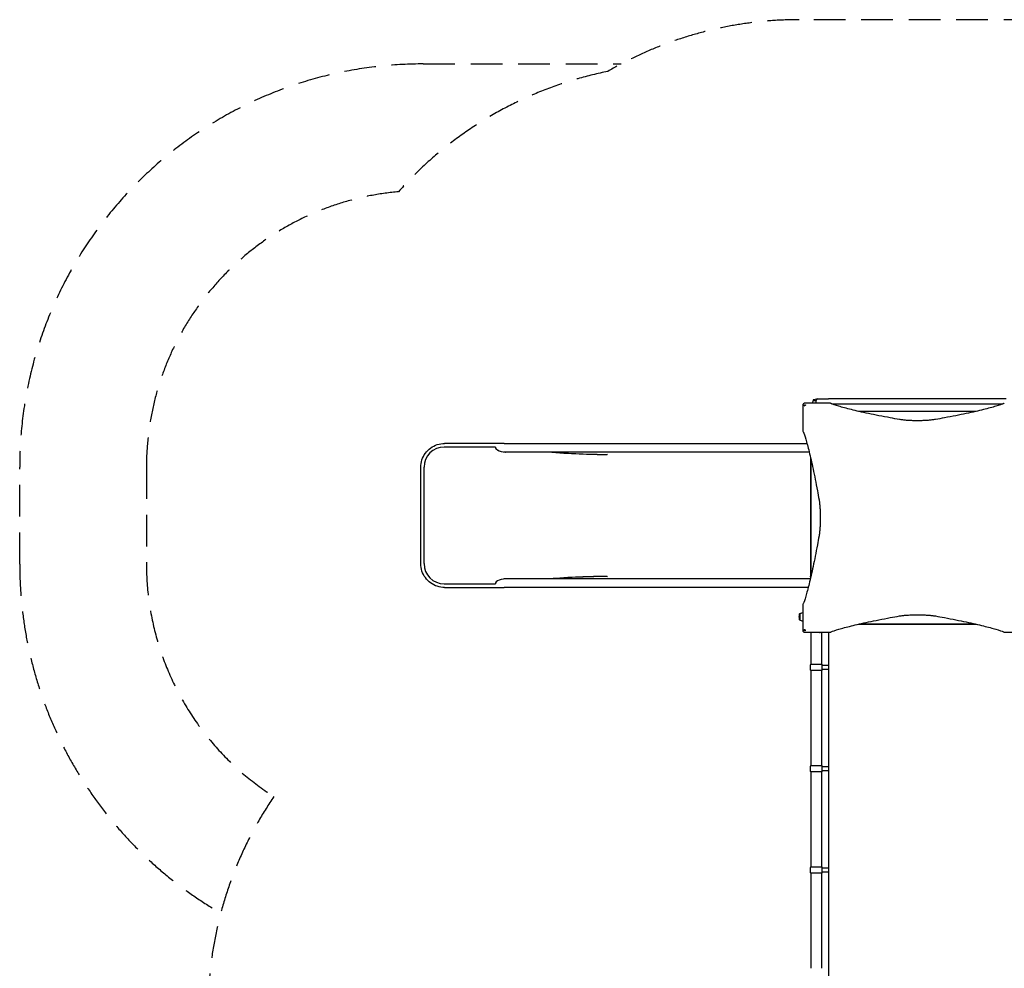
# Model space of a CAD drawing. Units: millimetres. Extents: x -3964 to 4382, y -3742 to 2946.
# Drawn here: x -3964 to -79, y -798 to 2946 of the extents above; entities that cross this region are included whole.
import ezdxf

# ---------------------------------------------------------------- set-up
doc = ezdxf.new("R2010")
doc.units = ezdxf.units.MM
doc.header["$LTSCALE"] = 50
doc.linetypes.add('DASHED', pattern=[0.75, 0.5, -0.25])
doc.layers.add('SW_Toestellen', color=2, linetype='Continuous')

msp = doc.modelspace()

# ---------------------------------------------------------------- linework, layer by layer
at = {"layer": 'SW_Toestellen', "color": 254, "linetype": 'DASHED', "ltscale": 5}
for p, q in [((44, 2946.5), (-888, 2946.5)), ((-2371.6, 2771.8), (-1590.5, 2771.8)), ((-3963.8, 797.4), (-3963.8, 1179.6)), ((-3463.8, 1179.6), (-3463.8, 799.4))]:
    msp.add_line(p, q, dxfattribs=at)
at = {"layer": 'SW_Toestellen'}
for p, q in [((-833.6, 1443.2), (-837.3, 1432.5)), ((-833.2, 1443.5), (-822, 1443.5)), ((-822, 1443.5), (-822, 1436.5)), ((-816, 1449.5), (-772, 1449.5)), ((-72, 1449.5), (-772, 1449.5)), ((-765.1, 1432.5), (-828.1, 1432.5)), ((-760.7, 1430.5), (-83.3, 1430.5)), ((-190.4, 1400.5), (-653.6, 1400.5)), ((-874, 1386.6), (-874, 1323.6)), ((-2087.1, 1259.6), (-2288.6, 1259.6)), ((-2096.1, 1273.8), (-2287.2, 1273.8)), ((-2052.4, 1273.8), (-2096.1, 1273.8)), ((-2052.4, 1273.8), (-857.3, 1273.8)), ((-2052.6, 1240.1), (-2052.4, 1240.1)), ((-2052.4, 1240.1), (-848.6, 1240.1)), ((-1646.3, 1230.7), (-1647.6, 1231.1)), ((-1647.6, 1231.1), (-1646.9, 1231.1)), ((-843.2, 1217.5), (-843.2, 749.9)), ((-842, 748.9), (-842, 1212.1)), ((-841.5, 751.1), (-841.5, 1209.9)), ((-2381.3, 799.4), (-2381.3, 1179.6)), ((-2368.4, 799.4), (-2368.4, 1179.6)), ((-2052.4, 738.9), (-2052.6, 738.9)), ((-844.3, 738.9), (-2052.4, 738.9)), ((-1646.3, 748.3), (-1647.6, 747.9)), ((-1646.9, 747.9), (-1647.6, 747.9)), ((-844.7, 747.8), (-842.2, 748.1)), ((-844.7, 747.8), (-844.2, 747.9)), ((-2288.6, 719.4), (-2087.1, 719.4)), ((-2287.2, 705.2), (-2096.1, 705.2)), ((-2096.1, 705.2), (-2052.4, 705.2)), ((-852.6, 705.2), (-2052.4, 705.2)), ((-874, 637.4), (-874, 574.4)), ((-885, 576.8), (-885, 602.1)), ((-884.7, 602.6), (-874, 606.3)), ((-884.7, 576.4), (-874, 572.7)), ((-653.6, 560.5), (-190.4, 560.5)), ((-192.6, 561), (-651.4, 561)), ((-841.5, 402), (-841.5, 528.5)), ((-828.1, 528.5), (-765.1, 528.5)), ((-802.8, 527), (-808.6, 527)), ((-799.5, 402), (-799.5, 528.5)), ((-78.9, 528.5), (-15.9, 528.5)), ((-844, 379), (-844, 400)), ((-842, 402), (-799, 402)), ((-797, 379), (-797, 400)), ((-772, 397), (-797, 397)), ((-799, 377), (-842, 377)), ((-841.5, 2), (-841.5, 377)), ((-799.5, 2), (-799.5, 377)), ((-772, 382), (-797, 382)), ((-842, 2), (-799, 2)), ((-844, -21), (-844, 0)), ((-799, -23), (-842, -23)), ((-841.5, -398), (-841.5, -23)), ((-799.5, -398), (-799.5, -23)), ((-797, -21), (-797, 0)), ((-772, -3), (-797, -3)), ((-772, -18), (-797, -18)), ((-844, -421), (-844, -400)), ((-842, -398), (-799, -398)), ((-799, -423), (-842, -423)), ((-841.5, -798), (-841.5, -423)), ((-799.5, -798), (-799.5, -423)), ((-797, -421), (-797, -400)), ((-772, -403), (-797, -403)), ((-772, -418), (-797, -418))]:
    msp.add_line(p, q, dxfattribs=at)
at = {"layer": 'SW_Toestellen', "color": 254, "linetype": 'DASHED', "ltscale": 5}
for centre, radius, start, end in [((-888, 1446.5), 1500, 90, 120.249), ((-2371.6, 1179.6), 1592.2, 90, 180), ((-1347.4, 1271.8), 1500, 101.3911, 138.414), ((-2371.6, 1179.6), 1092.2, 95.1352, 180), ((-2371.6, 797.4), 1592.2, 180, 239.8775), ((-2371.6, 799.4), 1092.2, 180, 237.3403), ((-1720.5, -963.5), 1500, 145.7884, 180)]:
    msp.add_arc(centre, radius, start, end, dxfattribs=at)
at = {"layer": 'SW_Toestellen'}
for centre, radius, start, end in [((-833.1, 1443), 0.5, 90.6912, 160.9065), ((-830.2, 1443.5), 3, 106.5728, 180), ((-818.2, 1403.5), 44.8, 92.8998, 106.5728), ((-816, 1443.5), 6, 90, 180), ((-822.8, 1403.5), 44.8, 86.212, 87.1002), ((-816, 1436.5), 6, 180, 221.8103), ((-844.8, 587.2), 44.8, 163.4272, 177.1002), ((-844.8, 591.8), 44.8, 182.8998, 196.5728), ((-884.8, 599.1), 3, 93.4008, 163.4272), ((-884.5, 602.1), 0.5, 109.0935, 179.3088), ((-884.8, 579.8), 3, 196.5728, 266.5992), ((-884.5, 576.9), 0.5, 180.6912, 250.9065), ((-808.6, 528.5), 1.5, 180, 270), ((-802.8, 528.5), 1.5, 270, 0), ((-842, 400), 2, 90, 180), ((-799, 400), 2, 0, 90), ((-842, 379), 2, 180, 270), ((-799, 379), 2, 270, 0), ((-842, 0), 2, 90, 180), ((-799, 0), 2, 0, 90), ((-842, -21), 2, 180, 270), ((-799, -21), 2, 270, 0), ((-842, -400), 2, 90, 180), ((-842, -421), 2, 180, 270), ((-799, -400), 2, 0, 90), ((-799, -421), 2, 270, 0)]:
    msp.add_arc(centre, radius, start, end, dxfattribs=at)
for centre, major_axis, ratio, start_param, end_param in [((-2288.6, 1179.6), (0, 80), 0.997564, 0, 1.570796), ((-2051.3, 1256.1), (35.8, -3.4), 0.445511, 3.130204, 5.123458), ((-2051.3, 1256.1), (-36.1, 7.2), 0.40433, 0.240885, 0.252972), ((-2051.2, 1256.1), (35.8, -3.4), 0.445511, 3.877896, 4.917756), ((-2015.2, 1336.1), (599.9, -66.4), 0.137298, 4.95584, 5.390315), ((-2006, 1334.1), (592.9, -64.4), 0.136837, 4.950475, 5.379251), ((-1647.1, 1229.1), (0, 2), 0.615661, 4.712389, 6.108652), ((-2288.6, 799.4), (0, -80), 0.997564, 4.712389, 6.283185), ((-2051.3, 722.9), (35.8, 3.4), 0.445511, 1.159727, 3.152982), ((-2051.2, 722.9), (35.8, 3.4), 0.445511, 1.36543, 2.405289), ((-2015.2, 642.9), (599.9, 66.4), 0.137298, 0.89287, 1.327345), ((-2006, 644.9), (592.9, 64.4), 0.136837, 0.903935, 1.33271), ((-1647.1, 749.9), (0, -2), 0.615661, 0.174533, 1.570796), ((-844.5, 749.9), (0, -2), 0.615661, 0.174533, 1.570796), ((-844.5, 749.9), (0, -4), 0.615661, 1.093374, 1.570796), ((-2051.3, 722.9), (36.1, 7.2), 0.40433, 2.888621, 2.900708)]:
    msp.add_ellipse(centre, major_axis=major_axis, ratio=ratio, start_param=start_param, end_param=end_param, dxfattribs=at)
for points, knots in [([(-871.7, 1430.2), (-872, 1429.8), (-872.4, 1429.3), (-872.7, 1428.9), (-873.1, 1428.3), (-873.4, 1427.6), (-873.9, 1426.1), (-874, 1425.3), (-874, 1424.5)], [0.03823042, 0.03823042, 0.03823042, 0.03823042, 0.05953502, 0.05953502, 0.05953502, 0.08930253, 0.08930253, 0.11907004, 0.11907004, 0.11907004, 0.11907004]), ([(-874, 1424.5), (-874, 1423.5), (-874, 1422.5), (-874, 1418.8), (-874, 1416), (-874, 1411.1), (-874, 1408.9), (-874, 1405.2), (-874, 1403.6), (-874, 1400.9), (-874, 1399.7), (-874, 1397.6), (-874, 1396.7), (-874, 1395.1), (-874, 1394.4), (-874, 1393.2), (-874, 1392.7), (-874, 1391.8), (-874, 1391.5), (-874, 1390.7), (-874, 1390.4), (-874, 1389.7), (-874, 1389.5), (-874, 1389), (-874, 1388.7), (-874, 1388.4), (-874, 1388.2), (-874, 1387.9), (-874, 1387.8), (-874, 1387.5), (-874, 1387.4), (-874, 1387.3), (-874, 1387.2), (-874, 1387), (-874, 1387), (-874, 1386.9), (-874, 1386.8), (-874, 1386.7), (-874, 1386.7), (-874, 1386.6), (-874, 1386.6), (-874, 1386.6)], [0, 0, 0, 0, 0.292714, 0.292714, 1.125429, 1.125429, 1.778782, 1.778782, 2.255756, 2.255756, 2.622659, 2.622659, 2.904892, 2.904892, 3.121994, 3.121994, 3.288996, 3.288996, 3.402451, 3.402451, 3.51974, 3.51974, 3.609963, 3.609963, 3.679365, 3.679365, 3.732752, 3.732752, 3.773818, 3.773818, 3.803841, 3.803841, 3.830069, 3.830069, 3.850243, 3.850243, 3.865762, 3.865762, 3.876877, 3.876877, 3.885161, 3.885161, 3.885161, 3.885161]), ([(-866, 1432.5), (-866.8, 1432.5), (-867.6, 1432.4), (-869.1, 1431.9), (-869.8, 1431.6), (-870.4, 1431.2), (-870.8, 1430.9), (-871.3, 1430.5), (-871.7, 1430.2)], [0, 0, 0, 0, 0.02976749, 0.02976749, 0.05953498, 0.05953498, 0.05953498, 0.08084007, 0.08084007, 0.08084007, 0.08084007]), ([(-867.8, 1424.7), (-867.9, 1424.8), (-867.9, 1425), (-867.9, 1425.4), (-867.8, 1425.5), (-867.7, 1425.8), (-867.6, 1425.9), (-867.4, 1426.2), (-867.3, 1426.2), (-867, 1426.3), (-866.8, 1426.4), (-866.5, 1426.4), (-866.3, 1426.4), (-866.2, 1426.3)], [0, 0, 0, 0, 0.0528703, 0.0528703, 0.1033735, 0.1033735, 0.1511209, 0.1511209, 0.1966649, 0.1966649, 0.2420624, 0.2420624, 0.2932693, 0.2932693, 0.2932693, 0.2932693]), ([(-866.4, 1420.5), (-866.4, 1420.5), (-866.4, 1420.5), (-866.9, 1421.9), (-867.3, 1423.3), (-867.8, 1424.7)], [-0.0038571, -0.0038571, -0.0038571, -0.0038571, 0, 0, 0.4323029, 0.4323029, 0.4323029, 0.4323029]), ([(-866.2, 1426.3), (-865, 1425.9), (-863.7, 1425.5), (-862.5, 1425.1), (-862.4, 1425), (-862.2, 1425), (-862.1, 1424.9), (-862, 1424.9), (-862, 1424.9), (-862, 1424.9)], [0.4814693, 0.4814693, 0.4814693, 0.4814693, 0.863243, 0.863243, 0.8885346, 0.8885346, 0.9180208, 0.9180208, 0.9218713, 0.9218713, 0.9218713, 0.9218713]), ([(-828.1, 1432.5), (-828.1, 1432.5), (-828.2, 1432.5), (-828.2, 1432.5), (-828.3, 1432.5), (-828.4, 1432.5), (-828.5, 1432.5), (-828.8, 1432.5), (-829, 1432.5), (-829.6, 1432.5), (-830, 1432.5), (-830.8, 1432.5), (-831.2, 1432.5), (-832.5, 1432.5), (-833.5, 1432.5), (-835.4, 1432.5), (-836.3, 1432.5), (-840.3, 1432.5), (-843.5, 1432.5), (-848.9, 1432.5), (-851.1, 1432.5), (-857.6, 1432.5), (-861.8, 1432.5), (-866, 1432.5)], [0, 0, 0, 0, 0.014073, 0.014073, 0.028146, 0.028146, 0.056293, 0.056293, 0.112585, 0.112585, 0.244119, 0.244119, 0.375653, 0.375653, 0.673415, 0.673415, 0.971177, 0.971177, 1.942354, 1.942354, 2.621173, 2.621173, 3.884708, 3.884708, 3.884708, 3.884708]), ([(-493.1, 1368.3), (-505.3, 1370.5), (-517.2, 1372.7), (-559.9, 1380.6), (-588.5, 1386.3), (-639.9, 1397.3), (-662.7, 1402.5), (-702.1, 1412.2), (-718.7, 1416.6), (-745.4, 1424.6), (-755.4, 1428.2), (-763.2, 1431.6), (-764.2, 1432.1), (-765, 1432.5)], [25.645723, 25.645723, 25.645723, 25.645723, 31.485467, 31.485467, 47.2282, 47.2282, 62.970933, 62.970933, 78.713667, 78.713667, 94.4564, 94.4564, 96.901533, 96.901533, 96.901533, 96.901533]), ([(-79, 1432.5), (-79.8, 1432.1), (-80.8, 1431.6), (-88.6, 1428.2), (-98.6, 1424.6), (-125.3, 1416.6), (-141.9, 1412.2), (-181.3, 1402.5), (-204.1, 1397.3), (-255.5, 1386.3), (-284.1, 1380.6), (-326.8, 1372.7), (-338.7, 1370.5), (-350.9, 1368.3)], [29.040334, 29.040334, 29.040334, 29.040334, 31.485467, 31.485467, 47.2282, 47.2282, 62.970933, 62.970933, 78.713667, 78.713667, 94.4564, 94.4564, 100.296144, 100.296144, 100.296144, 100.296144]), ([(-350.9, 1368.3), (-353.3, 1367.9), (-355.8, 1367.5), (-362.5, 1366.6), (-367, 1366.1), (-376.8, 1365.1), (-382.1, 1364.7), (-393.1, 1364.1), (-398.9, 1363.8), (-410.5, 1363.5), (-416.4, 1363.4), (-422, 1363.4), (-427.6, 1363.4), (-433.5, 1363.5), (-445.1, 1363.8), (-450.9, 1364.1), (-461.9, 1364.7), (-467.2, 1365.1), (-477, 1366.1), (-481.5, 1366.6), (-488.2, 1367.5), (-490.7, 1367.9), (-493.1, 1368.3)], [-7.904888, -7.904888, -7.904888, -7.904888, -6.777823, -6.777823, -5.083367, -5.083367, -3.388912, -3.388912, -1.694456, -1.694456, 0, 0, 0, 1.694456, 1.694456, 3.388912, 3.388912, 5.083367, 5.083367, 6.777823, 6.777823, 7.904888, 7.904888, 7.904888, 7.904888]), ([(-874, 1323.5), (-873.6, 1322.7), (-873.1, 1321.7), (-869.7, 1313.9), (-866.1, 1303.9), (-858.1, 1277.2), (-853.7, 1260.6), (-844, 1221.2), (-838.8, 1198.4), (-827.8, 1147), (-822.1, 1118.4), (-814.2, 1075.7), (-812, 1063.8), (-809.8, 1051.6)], [29.040334, 29.040334, 29.040334, 29.040334, 31.485467, 31.485467, 47.2282, 47.2282, 62.970933, 62.970933, 78.713667, 78.713667, 94.4564, 94.4564, 100.296144, 100.296144, 100.296144, 100.296144]), ([(-2381.3, 1179.6), (-2381.3, 1189.5), (-2379.7, 1199.3), (-2373.6, 1218.1), (-2369.1, 1227), (-2357.5, 1242.9), (-2350.5, 1250), (-2334.6, 1261.6), (-2325.7, 1266.1), (-2306.9, 1272.2), (-2297.1, 1273.8), (-2287.2, 1273.8)], [1.570796, 1.570796, 1.570796, 1.570796, 1.884956, 1.884956, 2.199115, 2.199115, 2.513274, 2.513274, 2.827433, 2.827433, 3.141593, 3.141593, 3.141593, 3.141593]), ([(-809.8, 1051.6), (-809.4, 1049.2), (-809, 1046.7), (-808.1, 1040), (-807.6, 1035.5), (-806.6, 1025.7), (-806.2, 1020.4), (-805.6, 1009.4), (-805.3, 1003.6), (-805, 992), (-804.9, 986.1), (-804.9, 980.5), (-804.9, 974.9), (-805, 969), (-805.3, 957.4), (-805.6, 951.6), (-806.2, 940.6), (-806.6, 935.3), (-807.6, 925.5), (-808.1, 921), (-809, 914.3), (-809.4, 911.8), (-809.8, 909.4)], [-7.904888, -7.904888, -7.904888, -7.904888, -6.777823, -6.777823, -5.083367, -5.083367, -3.388912, -3.388912, -1.694456, -1.694456, 0, 0, 0, 1.694456, 1.694456, 3.388912, 3.388912, 5.083367, 5.083367, 6.777823, 6.777823, 7.904888, 7.904888, 7.904888, 7.904888]), ([(-809.8, 909.4), (-812, 897.2), (-814.2, 885.3), (-822.1, 842.6), (-827.8, 814), (-838.8, 762.6), (-844, 739.8), (-853.7, 700.4), (-858.1, 683.8), (-866.1, 657.1), (-869.7, 647.1), (-873.1, 639.3), (-873.6, 638.3), (-874, 637.5)], [25.645723, 25.645723, 25.645723, 25.645723, 31.485467, 31.485467, 47.2282, 47.2282, 62.970933, 62.970933, 78.713667, 78.713667, 94.4564, 94.4564, 96.901533, 96.901533, 96.901533, 96.901533]), ([(-2287.2, 705.2), (-2297.1, 705.2), (-2306.9, 706.8), (-2325.7, 712.9), (-2334.6, 717.4), (-2350.5, 729), (-2357.5, 736.1), (-2369.1, 752), (-2373.6, 760.9), (-2379.7, 779.7), (-2381.3, 789.5), (-2381.3, 799.4)], [0, 0, 0, 0, 0.314159, 0.314159, 0.628319, 0.628319, 0.942478, 0.942478, 1.256637, 1.256637, 1.570796, 1.570796, 1.570796, 1.570796]), ([(-765, 528.5), (-764.2, 528.9), (-763.2, 529.4), (-755.4, 532.8), (-745.4, 536.4), (-718.7, 544.4), (-702.1, 548.8), (-662.7, 558.5), (-639.9, 563.7), (-588.5, 574.7), (-559.9, 580.4), (-517.2, 588.3), (-505.3, 590.5), (-493.1, 592.7)], [29.040334, 29.040334, 29.040334, 29.040334, 31.485467, 31.485467, 47.2282, 47.2282, 62.970933, 62.970933, 78.713667, 78.713667, 94.4564, 94.4564, 100.296144, 100.296144, 100.296144, 100.296144]), ([(-493.1, 592.7), (-490.7, 593.1), (-488.2, 593.5), (-481.5, 594.4), (-477, 594.9), (-467.2, 595.9), (-461.9, 596.3), (-450.9, 596.9), (-445.1, 597.2), (-433.5, 597.5), (-427.6, 597.6), (-422, 597.6), (-416.4, 597.6), (-410.5, 597.5), (-398.9, 597.2), (-393.1, 596.9), (-382.1, 596.3), (-376.8, 595.9), (-367, 594.9), (-362.5, 594.4), (-355.8, 593.5), (-353.3, 593.1), (-350.9, 592.7)], [-7.904888, -7.904888, -7.904888, -7.904888, -6.777823, -6.777823, -5.083367, -5.083367, -3.388912, -3.388912, -1.694456, -1.694456, 0, 0, 0, 1.694456, 1.694456, 3.388912, 3.388912, 5.083367, 5.083367, 6.777823, 6.777823, 7.904888, 7.904888, 7.904888, 7.904888]), ([(-350.9, 592.7), (-338.7, 590.5), (-326.8, 588.3), (-284.1, 580.4), (-255.5, 574.7), (-204.1, 563.7), (-181.3, 558.5), (-141.9, 548.8), (-125.3, 544.4), (-98.6, 536.4), (-88.6, 532.8), (-80.8, 529.4), (-79.8, 528.9), (-79, 528.5)], [25.645723, 25.645723, 25.645723, 25.645723, 31.485467, 31.485467, 47.2282, 47.2282, 62.970933, 62.970933, 78.713667, 78.713667, 94.4564, 94.4564, 96.901533, 96.901533, 96.901533, 96.901533]), ([(-874, 574.4), (-874, 574.4), (-874, 574.4), (-874, 574.3), (-874, 574.3), (-874, 574.2), (-874, 574.1), (-874, 574), (-874, 574), (-874, 573.8), (-874, 573.7), (-874, 573.6), (-874, 573.5), (-874, 573.2), (-874, 573.1), (-874, 572.8), (-874, 572.6), (-874, 572.3), (-874, 572), (-874, 571.5), (-874, 571.3), (-874, 570.6), (-874, 570.3), (-874, 569.4), (-874, 568.9), (-874, 567.8), (-874, 567.2), (-874, 565.8), (-874, 564.9), (-874, 563), (-874, 562), (-874, 559.5), (-874, 558.1), (-874, 555), (-874, 553.3), (-874, 549.4), (-874, 547), (-874, 542), (-874, 539.2), (-874, 536.5)], [0, 0, 0, 0, 0.008284, 0.008284, 0.019399, 0.019399, 0.034918, 0.034918, 0.055092, 0.055092, 0.08132, 0.08132, 0.111338, 0.111338, 0.1524, 0.1524, 0.20578, 0.20578, 0.275175, 0.275175, 0.365388, 0.365388, 0.482665, 0.482665, 0.635126, 0.635126, 0.833324, 0.833324, 1.090982, 1.090982, 1.425938, 1.425938, 1.86138, 1.86138, 2.363191, 2.363191, 3.066185, 3.066185, 3.885245, 3.885245, 3.885245, 3.885245]), ([(-874, 536.5), (-874, 535.7), (-873.9, 534.9), (-873.4, 533.4), (-873.1, 532.7), (-872.7, 532.1), (-872.4, 531.7), (-872, 531.2), (-871.7, 530.8)], [0, 0, 0, 0, 0.02976749, 0.02976749, 0.05953497, 0.05953497, 0.05953497, 0.08084017, 0.08084017, 0.08084017, 0.08084017]), ([(-871.7, 530.8), (-871.3, 530.5), (-870.8, 530.1), (-870.4, 529.8), (-869.8, 529.4), (-869.1, 529.1), (-867.6, 528.6), (-866.8, 528.5), (-866, 528.5)], [0.03823042, 0.03823042, 0.03823042, 0.03823042, 0.05953502, 0.05953502, 0.05953502, 0.08930253, 0.08930253, 0.11907004, 0.11907004, 0.11907004, 0.11907004]), ([(-866.2, 534.7), (-866.3, 534.6), (-866.5, 534.6), (-866.9, 534.6), (-867, 534.7), (-867.3, 534.8), (-867.4, 534.9), (-867.7, 535.1), (-867.7, 535.2), (-867.8, 535.5), (-867.9, 535.7), (-867.9, 536), (-867.9, 536.2), (-867.8, 536.3)], [0, 0, 0, 0, 0.0528703, 0.0528703, 0.1033735, 0.1033735, 0.1511209, 0.1511209, 0.1966649, 0.1966649, 0.2420624, 0.2420624, 0.2932693, 0.2932693, 0.2932693, 0.2932693]), ([(-867.8, 536.3), (-867.4, 537.5), (-867, 538.8), (-866.6, 540), (-866.5, 540.1), (-866.5, 540.3), (-866.4, 540.4), (-866.4, 540.5), (-866.4, 540.5), (-866.4, 540.5)], [0.481469, 0.481469, 0.481469, 0.481469, 0.863231, 0.863231, 0.888554, 0.888554, 0.9180168, 0.9180168, 0.9218777, 0.9218777, 0.9218777, 0.9218777]), ([(-862, 536.1), (-862, 536.1), (-862, 536.1), (-863.4, 535.6), (-864.8, 535.2), (-866.2, 534.7)], [-0.0038588, -0.0038588, -0.0038588, -0.0038588, 0, 0, 0.4323373, 0.4323373, 0.4323373, 0.4323373]), ([(-866, 528.5), (-865, 528.5), (-864, 528.5), (-860.3, 528.5), (-857.5, 528.5), (-852.6, 528.5), (-850.4, 528.5), (-846.7, 528.5), (-845.1, 528.5), (-842.4, 528.5), (-841.2, 528.5), (-839.1, 528.5), (-838.2, 528.5), (-836.6, 528.5), (-835.9, 528.5), (-834.7, 528.5), (-834.2, 528.5), (-833.3, 528.5), (-833, 528.5), (-832.2, 528.5), (-831.9, 528.5), (-831.2, 528.5), (-831, 528.5), (-830.5, 528.5), (-830.2, 528.5), (-829.9, 528.5), (-829.7, 528.5), (-829.4, 528.5), (-829.3, 528.5), (-829, 528.5), (-828.9, 528.5), (-828.8, 528.5), (-828.7, 528.5), (-828.5, 528.5), (-828.5, 528.5), (-828.4, 528.5), (-828.3, 528.5), (-828.2, 528.5), (-828.2, 528.5), (-828.1, 528.5), (-828.1, 528.5), (-828.1, 528.5)], [0, 0, 0, 0, 0.292714, 0.292714, 1.125429, 1.125429, 1.778782, 1.778782, 2.255756, 2.255756, 2.622659, 2.622659, 2.904892, 2.904892, 3.121994, 3.121994, 3.288996, 3.288996, 3.402451, 3.402451, 3.51974, 3.51974, 3.609963, 3.609963, 3.679365, 3.679365, 3.732752, 3.732752, 3.773818, 3.773818, 3.803841, 3.803841, 3.830069, 3.830069, 3.850243, 3.850243, 3.865762, 3.865762, 3.876877, 3.876877, 3.885161, 3.885161, 3.885161, 3.885161])]:
    msp.add_open_spline(points, degree=3, knots=knots, dxfattribs=at)
for points in [[(-765, 1432.5), (-765.1, 1432.5), (-765.1, 1432.5), (-765.1, 1432.5)], [(-78.9, 1432.5), (-78.9, 1432.5), (-78.9, 1432.5), (-79, 1432.5)], [(-874, 1323.6), (-874, 1323.6), (-874, 1323.6), (-874, 1323.5)], [(-874, 637.5), (-874, 637.4), (-874, 637.4), (-874, 637.4)], [(-765.1, 528.5), (-765.1, 528.5), (-765.1, 528.5), (-765, 528.5)], [(-79, 528.5), (-78.9, 528.5), (-78.9, 528.5), (-78.9, 528.5)]]:
    msp.add_open_spline(points, degree=3, dxfattribs=at)
msp.add_rational_spline([(-772, 528.5), (-772, 359.9), (-772, 205), (-772, -1.8), (-772, -208.5), (-772, -419.3), (-772, -630), (-772, -787.9), (-772, -958.5)], [0.960900748532, 0.918282610109, 1, 0.891484960494, 1, 0.891484960494, 1, 0.914536744806, 0.962302665143], degree=2, knots=[0.0600751, 0.0600751, 0.0600751, 0.2511136, 0.2511136, 0.4985957, 0.4985957, 0.7509189, 0.7509189, 0.9447635, 0.9447635, 0.9447635], dxfattribs=at)

doc.saveas('drawing.dxf')
